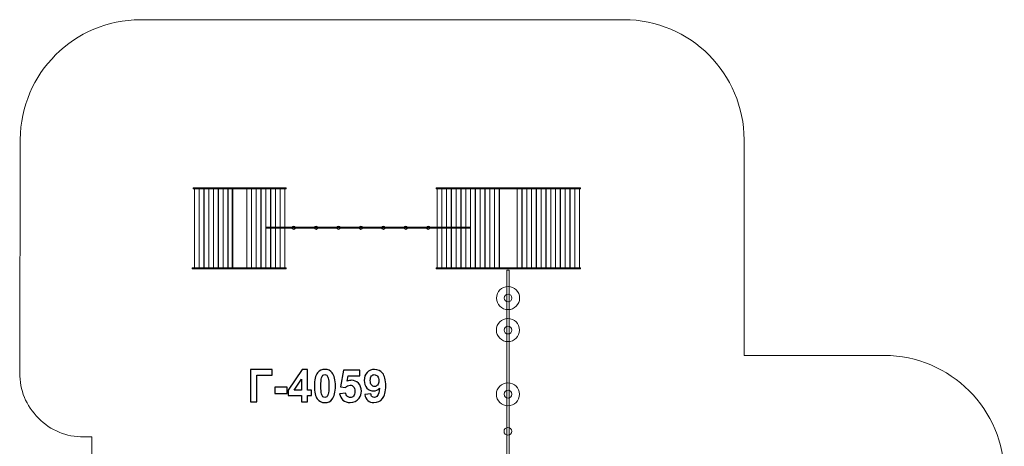
# Model space of a CAD drawing. Units: centimetres. Extents: x -8.3 to 4, y -2.9 to 11.2.
# Drawn here: x -8.3 to 4, y 5.8 to 11.2 of the extents above; entities that cross this region are included whole.
import ezdxf

# ---------------------------------------------------------------- set-up
doc = ezdxf.new("R2010")
doc.units = ezdxf.units.CM
doc.header["$MEASUREMENT"] = 0
doc.layers.add('layer 1', color=7, linetype='Continuous')

msp = doc.modelspace()

# ---------------------------------------------------------------- linework, layer by layer
at = {"layer": 'layer 1', "color": 254, "lineweight": 9}
for centre in [(-4.85326, 8.56778), (-4.57302, 8.56778), (-4.29278, 8.56778), (-4.01254, 8.56778), (-3.7323, 8.56778), (-3.45206, 8.56778), (-3.17182, 8.56778)]:
    msp.add_ellipse(centre, major_axis=(0, 0.02117), ratio=1, dxfattribs=at)
at = {"layer": 'layer 1', "color": 1, "lineweight": 9}
msp.add_open_spline([(-7.37603, 5.95439), (-7.37603, 5.95439), (-7.47703, 5.95439), (-7.47703, 5.95439), (-7.47703, 5.95439), (-7.6977, 5.95439), (-7.88759, 6.03319), (-8.04343, 6.18942), (-8.04343, 6.18942), (-8.19927, 6.34566), (-8.27758, 6.53575), (-8.27702, 6.75642), (-8.27702, 6.75642), (-8.27702, 6.75642), (-8.26963, 9.67091), (-8.26963, 9.67091), (-8.26963, 9.67091), (-8.26754, 10.49573), (-7.5945, 11.16707), (-6.76968, 11.1671), (-6.76968, 11.1671), (-4.75544, 11.16715), (-2.73935, 11.16731), (-0.72411, 11.16736), (-0.72411, 11.16736), (0.10207, 11.16738), (0.77593, 10.49354), (0.77593, 9.66736), (0.77593, 9.66736), (0.77593, 9.66736), (0.77593, 6.97223), (0.77593, 6.97223), (0.77593, 6.97223), (0.77593, 6.97223), (2.52857, 6.97223), (2.52857, 6.97223), (2.52857, 6.97223), (3.35474, 6.97223), (4.02857, 6.2984), (4.02857, 5.47223), (4.02857, 5.47223), (4.02857, 5.47223), (4.02857, 3.06389), (4.02857, 3.06389), (4.02857, 3.06389), (4.02857, 2.23772), (3.35474, 1.56389), (2.52857, 1.56389), (2.52857, 1.56389), (2.52857, 1.56389), (1.61788, 1.56389), (1.61788, 1.56389), (1.61788, 1.56389), (1.61788, 1.56389), (1.61904, 1.32854), (1.61904, 1.32854), (1.61904, 1.32854), (1.62125, 0.87909), (1.42127, 0.4758), (1.10808, 0.20089), (1.10808, 0.20089), (1.10808, 0.20089), (1.10808, -1.92146), (1.10808, -1.92146), (1.10808, -1.92146), (1.10808, -2.47146), (0.65807, -2.92146), (0.10808, -2.92146), (0.10808, -2.92146), (0.10808, -2.92146), (-0.71238, -2.92146), (-0.71238, -2.92146), (-0.71238, -2.92146), (-1.26237, -2.92146), (-1.71238, -2.47147), (-1.71238, -1.92146), (-1.71238, -1.92146), (-1.71238, -1.92146), (-1.71238, 0.18536), (-1.71238, 0.18536), (-1.71238, 0.18536), (-2.03598, 0.4605), (-2.24134, 0.87051), (-2.24134, 1.32854), (-2.24134, 1.32854), (-2.24134, 1.32854), (-2.24134, 1.33757), (-2.24134, 1.33757), (-2.24134, 1.33757), (-2.24134, 1.33757), (-5.87603, 1.33757), (-5.87603, 1.33757), (-5.87603, 1.33757), (-6.7022, 1.33757), (-7.37603, 2.0114), (-7.37603, 2.83757), (-7.37603, 2.83757), (-7.37603, 2.83757), (-7.37603, 5.95439), (-7.37603, 5.95439)], degree=3, knots=[0, 0, 0, 0, 0.03846154, 0.03846154, 0.03846154, 0.03846154, 0.07692308, 0.07692308, 0.07692308, 0.07692308, 0.11538462, 0.11538462, 0.11538462, 0.11538462, 0.15384615, 0.15384615, 0.15384615, 0.15384615, 0.19230769, 0.19230769, 0.19230769, 0.19230769, 0.23076923, 0.23076923, 0.23076923, 0.23076923, 0.26923077, 0.26923077, 0.26923077, 0.26923077, 0.30769231, 0.30769231, 0.30769231, 0.30769231, 0.34615385, 0.34615385, 0.34615385, 0.34615385, 0.38461538, 0.38461538, 0.38461538, 0.38461538, 0.42307692, 0.42307692, 0.42307692, 0.42307692, 0.46153846, 0.46153846, 0.46153846, 0.46153846, 0.5, 0.5, 0.5, 0.5, 0.53846154, 0.53846154, 0.53846154, 0.53846154, 0.57692308, 0.57692308, 0.57692308, 0.57692308, 0.61538462, 0.61538462, 0.61538462, 0.61538462, 0.65384615, 0.65384615, 0.65384615, 0.65384615, 0.69230769, 0.69230769, 0.69230769, 0.69230769, 0.73076923, 0.73076923, 0.73076923, 0.73076923, 0.76923077, 0.76923077, 0.76923077, 0.76923077, 0.80769231, 0.80769231, 0.80769231, 0.80769231, 0.84615385, 0.84615385, 0.84615385, 0.84615385, 0.88461538, 0.88461538, 0.88461538, 0.88461538, 0.92307692, 0.92307692, 0.92307692, 0.92307692, 1, 1, 1, 1], dxfattribs=at)
at = {"layer": 'layer 1', "color": 254, "lineweight": 9}
for points in [[(-6.11003, 9.06718), (-6.11003, 9.06718), (-4.94586, 9.06718), (-4.94586, 9.06718), (-4.94586, 9.06718), (-4.94586, 9.06718), (-4.94586, 9.05396), (-4.94586, 9.05396), (-4.94586, 9.05396), (-4.94586, 9.05396), (-6.11003, 9.05396), (-6.11003, 9.05396), (-6.11003, 9.05396), (-6.11003, 9.05396), (-6.11003, 9.06718), (-6.11003, 9.06718)], [(-6.09339, 9.05756), (-6.09339, 9.05756), (-6.03518, 9.05756), (-6.03518, 9.05756), (-6.03518, 9.05756), (-6.03518, 9.05756), (-6.03518, 8.06802), (-6.03518, 8.06802), (-6.03518, 8.06802), (-6.03518, 8.06802), (-6.09339, 8.06802), (-6.09339, 8.06802), (-6.09339, 8.06802), (-6.09339, 8.06802), (-6.09339, 9.05756), (-6.09339, 9.05756)], [(-6.03339, 9.05756), (-6.03339, 9.05756), (-5.97518, 9.05756), (-5.97518, 9.05756), (-5.97518, 9.05756), (-5.97518, 9.05756), (-5.97518, 8.06802), (-5.97518, 8.06802), (-5.97518, 8.06802), (-5.97518, 8.06802), (-6.03339, 8.06802), (-6.03339, 8.06802), (-6.03339, 8.06802), (-6.03339, 8.06802), (-6.03339, 9.05756), (-6.03339, 9.05756)], [(-5.97339, 9.05756), (-5.97339, 9.05756), (-5.91518, 9.05756), (-5.91518, 9.05756), (-5.91518, 9.05756), (-5.91518, 9.05756), (-5.91518, 8.06802), (-5.91518, 8.06802), (-5.91518, 8.06802), (-5.91518, 8.06802), (-5.97339, 8.06802), (-5.97339, 8.06802), (-5.97339, 8.06802), (-5.97339, 8.06802), (-5.97339, 9.05756), (-5.97339, 9.05756)], [(-5.91339, 9.05756), (-5.91339, 9.05756), (-5.85518, 9.05756), (-5.85518, 9.05756), (-5.85518, 9.05756), (-5.85518, 9.05756), (-5.85518, 8.06802), (-5.85518, 8.06802), (-5.85518, 8.06802), (-5.85518, 8.06802), (-5.91339, 8.06802), (-5.91339, 8.06802), (-5.91339, 8.06802), (-5.91339, 8.06802), (-5.91339, 9.05756), (-5.91339, 9.05756)], [(-5.85339, 9.05756), (-5.85339, 9.05756), (-5.79518, 9.05756), (-5.79518, 9.05756), (-5.79518, 9.05756), (-5.79518, 9.05756), (-5.79518, 8.06802), (-5.79518, 8.06802), (-5.79518, 8.06802), (-5.79518, 8.06802), (-5.85339, 8.06802), (-5.85339, 8.06802), (-5.85339, 8.06802), (-5.85339, 8.06802), (-5.85339, 9.05756), (-5.85339, 9.05756)], [(-5.79339, 9.05756), (-5.79339, 9.05756), (-5.73518, 9.05756), (-5.73518, 9.05756), (-5.73518, 9.05756), (-5.73518, 9.05756), (-5.73518, 8.06802), (-5.73518, 8.06802), (-5.73518, 8.06802), (-5.73518, 8.06802), (-5.79339, 8.06802), (-5.79339, 8.06802), (-5.79339, 8.06802), (-5.79339, 8.06802), (-5.79339, 9.05756), (-5.79339, 9.05756)], [(-5.73339, 9.05756), (-5.73339, 9.05756), (-5.67518, 9.05756), (-5.67518, 9.05756), (-5.67518, 9.05756), (-5.67518, 9.05756), (-5.67518, 8.06802), (-5.67518, 8.06802), (-5.67518, 8.06802), (-5.67518, 8.06802), (-5.73339, 8.06802), (-5.73339, 8.06802), (-5.73339, 8.06802), (-5.73339, 8.06802), (-5.73339, 9.05756), (-5.73339, 9.05756)], [(-5.67339, 9.05756), (-5.67339, 9.05756), (-5.61518, 9.05756), (-5.61518, 9.05756), (-5.61518, 9.05756), (-5.61518, 9.05756), (-5.61518, 8.06802), (-5.61518, 8.06802), (-5.61518, 8.06802), (-5.61518, 8.06802), (-5.67339, 8.06802), (-5.67339, 8.06802), (-5.67339, 8.06802), (-5.67339, 8.06802), (-5.67339, 9.05756), (-5.67339, 9.05756)], [(-5.62079, 9.05725), (-5.62079, 9.05725), (-5.44056, 9.05725), (-5.44056, 9.05725), (-5.44056, 9.05725), (-5.44056, 9.05725), (-5.44056, 8.06771), (-5.44056, 8.06771), (-5.44056, 8.06771), (-5.44056, 8.06771), (-5.62079, 8.06771), (-5.62079, 8.06771), (-5.62079, 8.06771), (-5.62079, 8.06771), (-5.62079, 9.05725), (-5.62079, 9.05725)], [(-5.44056, 9.05492), (-5.44056, 9.05492), (-5.38235, 9.05492), (-5.38235, 9.05492), (-5.38235, 9.05492), (-5.38235, 9.05492), (-5.38235, 8.06538), (-5.38235, 8.06538), (-5.38235, 8.06538), (-5.38235, 8.06538), (-5.44056, 8.06538), (-5.44056, 8.06538), (-5.44056, 8.06538), (-5.44056, 8.06538), (-5.44056, 9.05492), (-5.44056, 9.05492)], [(-5.38056, 9.05492), (-5.38056, 9.05492), (-5.32235, 9.05492), (-5.32235, 9.05492), (-5.32235, 9.05492), (-5.32235, 9.05492), (-5.32235, 8.06538), (-5.32235, 8.06538), (-5.32235, 8.06538), (-5.32235, 8.06538), (-5.38056, 8.06538), (-5.38056, 8.06538), (-5.38056, 8.06538), (-5.38056, 8.06538), (-5.38056, 9.05492), (-5.38056, 9.05492)], [(-5.32056, 9.05492), (-5.32056, 9.05492), (-5.26235, 9.05492), (-5.26235, 9.05492), (-5.26235, 9.05492), (-5.26235, 9.05492), (-5.26235, 8.06538), (-5.26235, 8.06538), (-5.26235, 8.06538), (-5.26235, 8.06538), (-5.32056, 8.06538), (-5.32056, 8.06538), (-5.32056, 8.06538), (-5.32056, 8.06538), (-5.32056, 9.05492), (-5.32056, 9.05492)], [(-5.26056, 9.05492), (-5.26056, 9.05492), (-5.20235, 9.05492), (-5.20235, 9.05492), (-5.20235, 9.05492), (-5.20235, 9.05492), (-5.20235, 8.06538), (-5.20235, 8.06538), (-5.20235, 8.06538), (-5.20235, 8.06538), (-5.26056, 8.06538), (-5.26056, 8.06538), (-5.26056, 8.06538), (-5.26056, 8.06538), (-5.26056, 9.05492), (-5.26056, 9.05492)], [(-5.20056, 9.05492), (-5.20056, 9.05492), (-5.14235, 9.05492), (-5.14235, 9.05492), (-5.14235, 9.05492), (-5.14235, 9.05492), (-5.14235, 8.06538), (-5.14235, 8.06538), (-5.14235, 8.06538), (-5.14235, 8.06538), (-5.20056, 8.06538), (-5.20056, 8.06538), (-5.20056, 8.06538), (-5.20056, 8.06538), (-5.20056, 9.05492), (-5.20056, 9.05492)], [(-5.14056, 9.05492), (-5.14056, 9.05492), (-5.08235, 9.05492), (-5.08235, 9.05492), (-5.08235, 9.05492), (-5.08235, 9.05492), (-5.08235, 8.06538), (-5.08235, 8.06538), (-5.08235, 8.06538), (-5.08235, 8.06538), (-5.14056, 8.06538), (-5.14056, 8.06538), (-5.14056, 8.06538), (-5.14056, 8.06538), (-5.14056, 9.05492), (-5.14056, 9.05492)], [(-5.08056, 9.05492), (-5.08056, 9.05492), (-5.02235, 9.05492), (-5.02235, 9.05492), (-5.02235, 9.05492), (-5.02235, 9.05492), (-5.02235, 8.06538), (-5.02235, 8.06538), (-5.02235, 8.06538), (-5.02235, 8.06538), (-5.08056, 8.06538), (-5.08056, 8.06538), (-5.08056, 8.06538), (-5.08056, 8.06538), (-5.08056, 9.05492), (-5.08056, 9.05492)], [(-5.02056, 9.05492), (-5.02056, 9.05492), (-4.96235, 9.05492), (-4.96235, 9.05492), (-4.96235, 9.05492), (-4.96235, 9.05492), (-4.96235, 8.06538), (-4.96235, 8.06538), (-4.96235, 8.06538), (-4.96235, 8.06538), (-5.02056, 8.06538), (-5.02056, 8.06538), (-5.02056, 8.06538), (-5.02056, 8.06538), (-5.02056, 9.05492), (-5.02056, 9.05492)], [(-3.07364, 9.06748), (-3.07364, 9.06748), (-1.26949, 9.06748), (-1.26949, 9.06748), (-1.26949, 9.06748), (-1.26949, 9.06748), (-1.26949, 9.05426), (-1.26949, 9.05426), (-1.26949, 9.05426), (-1.26949, 9.05426), (-3.07364, 9.05426), (-3.07364, 9.05426), (-3.07364, 9.05426), (-3.07364, 9.05426), (-3.07364, 9.06748), (-3.07364, 9.06748)], [(-3.06162, 9.05492), (-3.06162, 9.05492), (-3.00341, 9.05492), (-3.00341, 9.05492), (-3.00341, 9.05492), (-3.00341, 9.05492), (-3.00341, 8.06538), (-3.00341, 8.06538), (-3.00341, 8.06538), (-3.00341, 8.06538), (-3.06162, 8.06538), (-3.06162, 8.06538), (-3.06162, 8.06538), (-3.06162, 8.06538), (-3.06162, 9.05492), (-3.06162, 9.05492)], [(-3.00162, 9.05492), (-3.00162, 9.05492), (-2.94341, 9.05492), (-2.94341, 9.05492), (-2.94341, 9.05492), (-2.94341, 9.05492), (-2.94341, 8.06538), (-2.94341, 8.06538), (-2.94341, 8.06538), (-2.94341, 8.06538), (-3.00162, 8.06538), (-3.00162, 8.06538), (-3.00162, 8.06538), (-3.00162, 8.06538), (-3.00162, 9.05492), (-3.00162, 9.05492)], [(-2.94162, 9.05492), (-2.94162, 9.05492), (-2.88341, 9.05492), (-2.88341, 9.05492), (-2.88341, 9.05492), (-2.88341, 9.05492), (-2.88341, 8.06538), (-2.88341, 8.06538), (-2.88341, 8.06538), (-2.88341, 8.06538), (-2.94162, 8.06538), (-2.94162, 8.06538), (-2.94162, 8.06538), (-2.94162, 8.06538), (-2.94162, 9.05492), (-2.94162, 9.05492)], [(-2.88162, 9.05492), (-2.88162, 9.05492), (-2.82341, 9.05492), (-2.82341, 9.05492), (-2.82341, 9.05492), (-2.82341, 9.05492), (-2.82341, 8.06538), (-2.82341, 8.06538), (-2.82341, 8.06538), (-2.82341, 8.06538), (-2.88162, 8.06538), (-2.88162, 8.06538), (-2.88162, 8.06538), (-2.88162, 8.06538), (-2.88162, 9.05492), (-2.88162, 9.05492)], [(-2.82162, 9.05492), (-2.82162, 9.05492), (-2.76341, 9.05492), (-2.76341, 9.05492), (-2.76341, 9.05492), (-2.76341, 9.05492), (-2.76341, 8.06538), (-2.76341, 8.06538), (-2.76341, 8.06538), (-2.76341, 8.06538), (-2.82162, 8.06538), (-2.82162, 8.06538), (-2.82162, 8.06538), (-2.82162, 8.06538), (-2.82162, 9.05492), (-2.82162, 9.05492)], [(-2.76162, 9.05492), (-2.76162, 9.05492), (-2.70341, 9.05492), (-2.70341, 9.05492), (-2.70341, 9.05492), (-2.70341, 9.05492), (-2.70341, 8.06538), (-2.70341, 8.06538), (-2.70341, 8.06538), (-2.70341, 8.06538), (-2.76162, 8.06538), (-2.76162, 8.06538), (-2.76162, 8.06538), (-2.76162, 8.06538), (-2.76162, 9.05492), (-2.76162, 9.05492)], [(-2.70162, 9.05492), (-2.70162, 9.05492), (-2.64341, 9.05492), (-2.64341, 9.05492), (-2.64341, 9.05492), (-2.64341, 9.05492), (-2.64341, 8.06538), (-2.64341, 8.06538), (-2.64341, 8.06538), (-2.64341, 8.06538), (-2.70162, 8.06538), (-2.70162, 8.06538), (-2.70162, 8.06538), (-2.70162, 8.06538), (-2.70162, 9.05492), (-2.70162, 9.05492)], [(-2.64162, 9.05492), (-2.64162, 9.05492), (-2.58341, 9.05492), (-2.58341, 9.05492), (-2.58341, 9.05492), (-2.58341, 9.05492), (-2.58341, 8.06538), (-2.58341, 8.06538), (-2.58341, 8.06538), (-2.58341, 8.06538), (-2.64162, 8.06538), (-2.64162, 8.06538), (-2.64162, 8.06538), (-2.64162, 8.06538), (-2.64162, 9.05492), (-2.64162, 9.05492)], [(-2.58162, 9.05492), (-2.58162, 9.05492), (-2.52341, 9.05492), (-2.52341, 9.05492), (-2.52341, 9.05492), (-2.52341, 9.05492), (-2.52341, 8.06538), (-2.52341, 8.06538), (-2.52341, 8.06538), (-2.52341, 8.06538), (-2.58162, 8.06538), (-2.58162, 8.06538), (-2.58162, 8.06538), (-2.58162, 8.06538), (-2.58162, 9.05492), (-2.58162, 9.05492)], [(-2.52162, 9.05492), (-2.52162, 9.05492), (-2.46341, 9.05492), (-2.46341, 9.05492), (-2.46341, 9.05492), (-2.46341, 9.05492), (-2.46341, 8.06538), (-2.46341, 8.06538), (-2.46341, 8.06538), (-2.46341, 8.06538), (-2.52162, 8.06538), (-2.52162, 8.06538), (-2.52162, 8.06538), (-2.52162, 8.06538), (-2.52162, 9.05492), (-2.52162, 9.05492)], [(-2.46162, 9.05492), (-2.46162, 9.05492), (-2.40341, 9.05492), (-2.40341, 9.05492), (-2.40341, 9.05492), (-2.40341, 9.05492), (-2.40341, 8.06538), (-2.40341, 8.06538), (-2.40341, 8.06538), (-2.40341, 8.06538), (-2.46162, 8.06538), (-2.46162, 8.06538), (-2.46162, 8.06538), (-2.46162, 8.06538), (-2.46162, 9.05492), (-2.46162, 9.05492)], [(-2.40162, 9.05492), (-2.40162, 9.05492), (-2.34341, 9.05492), (-2.34341, 9.05492), (-2.34341, 9.05492), (-2.34341, 9.05492), (-2.34341, 8.06538), (-2.34341, 8.06538), (-2.34341, 8.06538), (-2.34341, 8.06538), (-2.40162, 8.06538), (-2.40162, 8.06538), (-2.40162, 8.06538), (-2.40162, 8.06538), (-2.40162, 9.05492), (-2.40162, 9.05492)], [(-2.34162, 9.05492), (-2.34162, 9.05492), (-2.28341, 9.05492), (-2.28341, 9.05492), (-2.28341, 9.05492), (-2.28341, 9.05492), (-2.28341, 8.06538), (-2.28341, 8.06538), (-2.28341, 8.06538), (-2.28341, 8.06538), (-2.34162, 8.06538), (-2.34162, 8.06538), (-2.34162, 8.06538), (-2.34162, 8.06538), (-2.34162, 9.05492), (-2.34162, 9.05492)], [(-2.28156, 9.05755), (-2.28156, 9.05755), (-2.05885, 9.05755), (-2.05885, 9.05755), (-2.05885, 9.05755), (-2.05885, 9.05755), (-2.05885, 8.06801), (-2.05885, 8.06801), (-2.05885, 8.06801), (-2.05885, 8.06801), (-2.28156, 8.06801), (-2.28156, 8.06801), (-2.28156, 8.06801), (-2.28156, 8.06801), (-2.28156, 9.05755), (-2.28156, 9.05755)], [(-2.05884, 9.05226), (-2.05884, 9.05226), (-2.00063, 9.05226), (-2.00063, 9.05226), (-2.00063, 9.05226), (-2.00063, 9.05226), (-2.00063, 8.06272), (-2.00063, 8.06272), (-2.00063, 8.06272), (-2.00063, 8.06272), (-2.05884, 8.06272), (-2.05884, 8.06272), (-2.05884, 8.06272), (-2.05884, 8.06272), (-2.05884, 9.05226), (-2.05884, 9.05226)], [(-1.99884, 9.05226), (-1.99884, 9.05226), (-1.94063, 9.05226), (-1.94063, 9.05226), (-1.94063, 9.05226), (-1.94063, 9.05226), (-1.94063, 8.06272), (-1.94063, 8.06272), (-1.94063, 8.06272), (-1.94063, 8.06272), (-1.99884, 8.06272), (-1.99884, 8.06272), (-1.99884, 8.06272), (-1.99884, 8.06272), (-1.99884, 9.05226), (-1.99884, 9.05226)], [(-1.93884, 9.05226), (-1.93884, 9.05226), (-1.88063, 9.05226), (-1.88063, 9.05226), (-1.88063, 9.05226), (-1.88063, 9.05226), (-1.88063, 8.06272), (-1.88063, 8.06272), (-1.88063, 8.06272), (-1.88063, 8.06272), (-1.93884, 8.06272), (-1.93884, 8.06272), (-1.93884, 8.06272), (-1.93884, 8.06272), (-1.93884, 9.05226), (-1.93884, 9.05226)], [(-1.87884, 9.05226), (-1.87884, 9.05226), (-1.82063, 9.05226), (-1.82063, 9.05226), (-1.82063, 9.05226), (-1.82063, 9.05226), (-1.82063, 8.06272), (-1.82063, 8.06272), (-1.82063, 8.06272), (-1.82063, 8.06272), (-1.87884, 8.06272), (-1.87884, 8.06272), (-1.87884, 8.06272), (-1.87884, 8.06272), (-1.87884, 9.05226), (-1.87884, 9.05226)], [(-1.81884, 9.05226), (-1.81884, 9.05226), (-1.76063, 9.05226), (-1.76063, 9.05226), (-1.76063, 9.05226), (-1.76063, 9.05226), (-1.76063, 8.06272), (-1.76063, 8.06272), (-1.76063, 8.06272), (-1.76063, 8.06272), (-1.81884, 8.06272), (-1.81884, 8.06272), (-1.81884, 8.06272), (-1.81884, 8.06272), (-1.81884, 9.05226), (-1.81884, 9.05226)], [(-1.75884, 9.05226), (-1.75884, 9.05226), (-1.70063, 9.05226), (-1.70063, 9.05226), (-1.70063, 9.05226), (-1.70063, 9.05226), (-1.70063, 8.06272), (-1.70063, 8.06272), (-1.70063, 8.06272), (-1.70063, 8.06272), (-1.75884, 8.06272), (-1.75884, 8.06272), (-1.75884, 8.06272), (-1.75884, 8.06272), (-1.75884, 9.05226), (-1.75884, 9.05226)], [(-1.69884, 9.05226), (-1.69884, 9.05226), (-1.64063, 9.05226), (-1.64063, 9.05226), (-1.64063, 9.05226), (-1.64063, 9.05226), (-1.64063, 8.06272), (-1.64063, 8.06272), (-1.64063, 8.06272), (-1.64063, 8.06272), (-1.69884, 8.06272), (-1.69884, 8.06272), (-1.69884, 8.06272), (-1.69884, 8.06272), (-1.69884, 9.05226), (-1.69884, 9.05226)], [(-1.63884, 9.05226), (-1.63884, 9.05226), (-1.58063, 9.05226), (-1.58063, 9.05226), (-1.58063, 9.05226), (-1.58063, 9.05226), (-1.58063, 8.06272), (-1.58063, 8.06272), (-1.58063, 8.06272), (-1.58063, 8.06272), (-1.63884, 8.06272), (-1.63884, 8.06272), (-1.63884, 8.06272), (-1.63884, 8.06272), (-1.63884, 9.05226), (-1.63884, 9.05226)], [(-1.57884, 9.05226), (-1.57884, 9.05226), (-1.52063, 9.05226), (-1.52063, 9.05226), (-1.52063, 9.05226), (-1.52063, 9.05226), (-1.52063, 8.06272), (-1.52063, 8.06272), (-1.52063, 8.06272), (-1.52063, 8.06272), (-1.57884, 8.06272), (-1.57884, 8.06272), (-1.57884, 8.06272), (-1.57884, 8.06272), (-1.57884, 9.05226), (-1.57884, 9.05226)], [(-1.51884, 9.05226), (-1.51884, 9.05226), (-1.46063, 9.05226), (-1.46063, 9.05226), (-1.46063, 9.05226), (-1.46063, 9.05226), (-1.46063, 8.06272), (-1.46063, 8.06272), (-1.46063, 8.06272), (-1.46063, 8.06272), (-1.51884, 8.06272), (-1.51884, 8.06272), (-1.51884, 8.06272), (-1.51884, 8.06272), (-1.51884, 9.05226), (-1.51884, 9.05226)], [(-1.45884, 9.05226), (-1.45884, 9.05226), (-1.40063, 9.05226), (-1.40063, 9.05226), (-1.40063, 9.05226), (-1.40063, 9.05226), (-1.40063, 8.06272), (-1.40063, 8.06272), (-1.40063, 8.06272), (-1.40063, 8.06272), (-1.45884, 8.06272), (-1.45884, 8.06272), (-1.45884, 8.06272), (-1.45884, 8.06272), (-1.45884, 9.05226), (-1.45884, 9.05226)], [(-1.39884, 9.05226), (-1.39884, 9.05226), (-1.34063, 9.05226), (-1.34063, 9.05226), (-1.34063, 9.05226), (-1.34063, 9.05226), (-1.34063, 8.06272), (-1.34063, 8.06272), (-1.34063, 8.06272), (-1.34063, 8.06272), (-1.39884, 8.06272), (-1.39884, 8.06272), (-1.39884, 8.06272), (-1.39884, 8.06272), (-1.39884, 9.05226), (-1.39884, 9.05226)], [(-1.33884, 9.05226), (-1.33884, 9.05226), (-1.28063, 9.05226), (-1.28063, 9.05226), (-1.28063, 9.05226), (-1.28063, 9.05226), (-1.28063, 8.06272), (-1.28063, 8.06272), (-1.28063, 8.06272), (-1.28063, 8.06272), (-1.33884, 8.06272), (-1.33884, 8.06272), (-1.33884, 8.06272), (-1.33884, 8.06272), (-1.33884, 9.05226), (-1.33884, 9.05226)], [(-5.20235, 8.57571), (-5.20235, 8.57571), (-2.64162, 8.57571), (-2.64162, 8.57571), (-2.64162, 8.57571), (-2.64162, 8.57571), (-2.64162, 8.56249), (-2.64162, 8.56249), (-2.64162, 8.56249), (-2.64162, 8.56249), (-5.20235, 8.56249), (-5.20235, 8.56249), (-5.20235, 8.56249), (-5.20235, 8.56249), (-5.20235, 8.57571), (-5.20235, 8.57571)], [(-6.12326, 8.06771), (-6.12326, 8.06771), (-4.94586, 8.06771), (-4.94586, 8.06771), (-4.94586, 8.06771), (-4.94586, 8.06771), (-4.94586, 8.05449), (-4.94586, 8.05449), (-4.94586, 8.05449), (-4.94586, 8.05449), (-6.12326, 8.05449), (-6.12326, 8.05449), (-6.12326, 8.05449), (-6.12326, 8.05449), (-6.12326, 8.06771), (-6.12326, 8.06771)], [(-3.07242, 8.06801), (-3.07242, 8.06801), (-1.26827, 8.06801), (-1.26827, 8.06801), (-1.26827, 8.06801), (-1.26827, 8.06801), (-1.26827, 8.05479), (-1.26827, 8.05479), (-1.26827, 8.05479), (-1.26827, 8.05479), (-3.07242, 8.05479), (-3.07242, 8.05479), (-3.07242, 8.05479), (-3.07242, 8.05479), (-3.07242, 8.06801), (-3.07242, 8.06801)], [(-2.15797, 8.04024), (-2.15797, 8.04024), (-2.15797, 5.02854), (-2.15797, 5.02854), (-2.15797, 5.02854), (-2.15797, 5.02854), (-2.18972, 5.02854), (-2.18972, 5.02854), (-2.18972, 5.02854), (-2.18972, 5.02854), (-2.18972, 8.04024), (-2.18972, 8.04024), (-2.18972, 8.04024), (-2.18972, 8.04024), (-2.15797, 8.04024), (-2.15797, 8.04024)], [(-2.02916, 7.68952), (-2.02916, 7.60988), (-2.09372, 7.54532), (-2.17336, 7.54532), (-2.17336, 7.54532), (-2.253, 7.54532), (-2.31756, 7.60988), (-2.31756, 7.68952), (-2.31756, 7.68952), (-2.31756, 7.76917), (-2.253, 7.83372), (-2.17336, 7.83372), (-2.17336, 7.83372), (-2.09372, 7.83372), (-2.02916, 7.76917), (-2.02916, 7.68952)], [(-2.12492, 7.68952), (-2.12492, 7.66277), (-2.1466, 7.64108), (-2.17336, 7.64108), (-2.17336, 7.64108), (-2.20011, 7.64108), (-2.2218, 7.66277), (-2.2218, 7.68952), (-2.2218, 7.68952), (-2.2218, 7.71628), (-2.20011, 7.73796), (-2.17336, 7.73796), (-2.17336, 7.73796), (-2.1466, 7.73796), (-2.12492, 7.71628), (-2.12492, 7.68952)], [(-2.03097, 7.28947), (-2.03097, 7.20983), (-2.09553, 7.14527), (-2.17517, 7.14527), (-2.17517, 7.14527), (-2.25481, 7.14527), (-2.31937, 7.20983), (-2.31937, 7.28947), (-2.31937, 7.28947), (-2.31937, 7.36912), (-2.25481, 7.43367), (-2.17517, 7.43367), (-2.17517, 7.43367), (-2.09553, 7.43367), (-2.03097, 7.36912), (-2.03097, 7.28947)], [(-2.12673, 7.28947), (-2.12673, 7.26272), (-2.14841, 7.24103), (-2.17517, 7.24103), (-2.17517, 7.24103), (-2.20192, 7.24103), (-2.22361, 7.26272), (-2.22361, 7.28947), (-2.22361, 7.28947), (-2.22361, 7.31623), (-2.20192, 7.33791), (-2.17517, 7.33791), (-2.17517, 7.33791), (-2.14841, 7.33791), (-2.12673, 7.31623), (-2.12673, 7.28947)], [(-2.03099, 6.48712), (-2.03099, 6.40748), (-2.09555, 6.34292), (-2.17519, 6.34292), (-2.17519, 6.34292), (-2.25483, 6.34292), (-2.31939, 6.40748), (-2.31939, 6.48712), (-2.31939, 6.48712), (-2.31939, 6.56677), (-2.25483, 6.63132), (-2.17519, 6.63132), (-2.17519, 6.63132), (-2.09555, 6.63132), (-2.03099, 6.56677), (-2.03099, 6.48712)], [(-2.12542, 6.48911), (-2.12542, 6.46236), (-2.1471, 6.44067), (-2.17386, 6.44067), (-2.17386, 6.44067), (-2.20061, 6.44067), (-2.2223, 6.46236), (-2.2223, 6.48911), (-2.2223, 6.48911), (-2.2223, 6.51587), (-2.20061, 6.53755), (-2.17386, 6.53755), (-2.17386, 6.53755), (-2.1471, 6.53755), (-2.12542, 6.51587), (-2.12542, 6.48911)], [(-2.12751, 6.02543), (-2.12751, 5.99868), (-2.14919, 5.97699), (-2.17595, 5.97699), (-2.17595, 5.97699), (-2.2027, 5.97699), (-2.22439, 5.99868), (-2.22439, 6.02543), (-2.22439, 6.02543), (-2.22439, 6.05219), (-2.2027, 6.07387), (-2.17595, 6.07387), (-2.17595, 6.07387), (-2.14919, 6.07387), (-2.12751, 6.05219), (-2.12751, 6.02543)]]:
    msp.add_open_spline(points, degree=3, knots=[0, 0, 0, 0, 0.2, 0.2, 0.2, 0.2, 0.4, 0.4, 0.4, 0.4, 0.6, 0.6, 0.6, 0.6, 1, 1, 1, 1], dxfattribs=at)
at = {"layer": 'layer 1'}
for points, knots in [([(-5.39468, 6.7956), (-5.39468, 6.7956), (-5.12093, 6.7956), (-5.12093, 6.7956), (-5.12093, 6.7956), (-5.12093, 6.7956), (-5.12093, 6.7273), (-5.12093, 6.7273), (-5.12093, 6.7273), (-5.12093, 6.7273), (-5.31284, 6.7273), (-5.31284, 6.7273), (-5.31284, 6.7273), (-5.31284, 6.7273), (-5.31284, 6.39146), (-5.31284, 6.39146), (-5.31284, 6.39146), (-5.31284, 6.39146), (-5.39468, 6.39146), (-5.39468, 6.39146), (-5.39468, 6.39146), (-5.39468, 6.39146), (-5.39468, 6.7956), (-5.39468, 6.7956)], [0, 0, 0, 0, 0.14285714, 0.14285714, 0.14285714, 0.14285714, 0.28571429, 0.28571429, 0.28571429, 0.28571429, 0.42857143, 0.42857143, 0.42857143, 0.42857143, 0.57142857, 0.57142857, 0.57142857, 0.57142857, 0.71428571, 0.71428571, 0.71428571, 0.71428571, 1, 1, 1, 1]), ([(-4.7564, 6.39146), (-4.7564, 6.39146), (-4.7564, 6.47274), (-4.7564, 6.47274), (-4.7564, 6.47274), (-4.7564, 6.47274), (-4.92122, 6.47274), (-4.92122, 6.47274), (-4.92122, 6.47274), (-4.92122, 6.47274), (-4.92122, 6.54019), (-4.92122, 6.54019), (-4.92122, 6.54019), (-4.92122, 6.54019), (-4.74643, 6.79729), (-4.74643, 6.79729), (-4.74643, 6.79729), (-4.74643, 6.79729), (-4.68133, 6.79729), (-4.68133, 6.79729), (-4.68133, 6.79729), (-4.68133, 6.79729), (-4.68133, 6.54047), (-4.68133, 6.54047), (-4.68133, 6.54047), (-4.68133, 6.54047), (-4.63109, 6.54047), (-4.63109, 6.54047), (-4.63109, 6.54047), (-4.63109, 6.54047), (-4.63109, 6.47274), (-4.63109, 6.47274), (-4.63109, 6.47274), (-4.63109, 6.47274), (-4.68133, 6.47274), (-4.68133, 6.47274), (-4.68133, 6.47274), (-4.68133, 6.47274), (-4.68133, 6.39146), (-4.68133, 6.39146), (-4.68133, 6.39146), (-4.68133, 6.39146), (-4.7564, 6.39146), (-4.7564, 6.39146)], [0, 0, 0, 0, 0.08333333, 0.08333333, 0.08333333, 0.08333333, 0.16666667, 0.16666667, 0.16666667, 0.16666667, 0.25, 0.25, 0.25, 0.25, 0.33333333, 0.33333333, 0.33333333, 0.33333333, 0.41666667, 0.41666667, 0.41666667, 0.41666667, 0.5, 0.5, 0.5, 0.5, 0.58333333, 0.58333333, 0.58333333, 0.58333333, 0.66666667, 0.66666667, 0.66666667, 0.66666667, 0.75, 0.75, 0.75, 0.75, 0.83333333, 0.83333333, 0.83333333, 0.83333333, 1, 1, 1, 1]), ([(-4.46308, 6.79786), (-4.42395, 6.79786), (-4.39337, 6.78384), (-4.37127, 6.75581), (-4.37127, 6.75581), (-4.34502, 6.72269), (-4.33185, 6.66766), (-4.33185, 6.5909), (-4.33185, 6.5909), (-4.33185, 6.51423), (-4.34511, 6.4591), (-4.37155, 6.42561), (-4.37155, 6.42561), (-4.39347, 6.39795), (-4.42395, 6.38412), (-4.46308, 6.38412), (-4.46308, 6.38412), (-4.5024, 6.38412), (-4.53411, 6.39927), (-4.55819, 6.42956), (-4.55819, 6.42956), (-4.58227, 6.45985), (-4.59431, 6.51394), (-4.59431, 6.59165), (-4.59431, 6.59165), (-4.59431, 6.66794), (-4.58105, 6.72288), (-4.55461, 6.75637), (-4.55461, 6.75637), (-4.5327, 6.78403), (-4.50222, 6.79786), (-4.46308, 6.79786)], [0, 0, 0, 0, 0.11111111, 0.11111111, 0.11111111, 0.11111111, 0.22222222, 0.22222222, 0.22222222, 0.22222222, 0.33333333, 0.33333333, 0.33333333, 0.33333333, 0.44444444, 0.44444444, 0.44444444, 0.44444444, 0.55555556, 0.55555556, 0.55555556, 0.55555556, 0.66666667, 0.66666667, 0.66666667, 0.66666667, 0.77777778, 0.77777778, 0.77777778, 0.77777778, 1, 1, 1, 1]), ([(-4.27926, 6.49522), (-4.27926, 6.49522), (-4.20194, 6.50322), (-4.20194, 6.50322), (-4.20194, 6.50322), (-4.19968, 6.48572), (-4.19319, 6.4718), (-4.18237, 6.46154), (-4.18237, 6.46154), (-4.17146, 6.45129), (-4.15894, 6.44621), (-4.14474, 6.44621), (-4.14474, 6.44621), (-4.12856, 6.44621), (-4.11482, 6.4528), (-4.10363, 6.46606), (-4.10363, 6.46606), (-4.09243, 6.47932), (-4.08679, 6.49927), (-4.08679, 6.52589), (-4.08679, 6.52589), (-4.08679, 6.55091), (-4.09234, 6.56963), (-4.10354, 6.58215), (-4.10354, 6.58215), (-4.11464, 6.59466), (-4.12912, 6.60087), (-4.147, 6.60087), (-4.147, 6.60087), (-4.16929, 6.60087), (-4.18933, 6.59108), (-4.20702, 6.57152), (-4.20702, 6.57152), (-4.20702, 6.57152), (-4.26967, 6.58055), (-4.26967, 6.58055), (-4.26967, 6.58055), (-4.26967, 6.58055), (-4.23016, 6.79052), (-4.23016, 6.79052), (-4.23016, 6.79052), (-4.23016, 6.79052), (-4.02527, 6.79052), (-4.02527, 6.79052), (-4.02527, 6.79052), (-4.02527, 6.79052), (-4.02527, 6.71827), (-4.02527, 6.71827), (-4.02527, 6.71827), (-4.02527, 6.71827), (-4.17136, 6.71827), (-4.17136, 6.71827), (-4.17136, 6.71827), (-4.17136, 6.71827), (-4.18359, 6.6495), (-4.18359, 6.6495), (-4.18359, 6.6495), (-4.16638, 6.65806), (-4.14869, 6.66239), (-4.13063, 6.66239), (-4.13063, 6.66239), (-4.0962, 6.66239), (-4.06704, 6.64988), (-4.04314, 6.62476), (-4.04314, 6.62476), (-4.01915, 6.59974), (-4.0072, 6.56719), (-4.0072, 6.52711), (-4.0072, 6.52711), (-4.0072, 6.49372), (-4.01689, 6.46399), (-4.03618, 6.43774), (-4.03618, 6.43774), (-4.06252, 6.402), (-4.09902, 6.38412), (-4.14568, 6.38412), (-4.14568, 6.38412), (-4.18303, 6.38412), (-4.21351, 6.39419), (-4.23703, 6.41423), (-4.23703, 6.41423), (-4.26064, 6.43436), (-4.27466, 6.46126), (-4.27926, 6.49522)], [0, 0, 0, 0, 0.04545455, 0.04545455, 0.04545455, 0.04545455, 0.09090909, 0.09090909, 0.09090909, 0.09090909, 0.13636364, 0.13636364, 0.13636364, 0.13636364, 0.18181818, 0.18181818, 0.18181818, 0.18181818, 0.22727273, 0.22727273, 0.22727273, 0.22727273, 0.27272727, 0.27272727, 0.27272727, 0.27272727, 0.31818182, 0.31818182, 0.31818182, 0.31818182, 0.36363636, 0.36363636, 0.36363636, 0.36363636, 0.40909091, 0.40909091, 0.40909091, 0.40909091, 0.45454545, 0.45454545, 0.45454545, 0.45454545, 0.5, 0.5, 0.5, 0.5, 0.54545455, 0.54545455, 0.54545455, 0.54545455, 0.59090909, 0.59090909, 0.59090909, 0.59090909, 0.63636364, 0.63636364, 0.63636364, 0.63636364, 0.68181818, 0.68181818, 0.68181818, 0.68181818, 0.72727273, 0.72727273, 0.72727273, 0.72727273, 0.77272727, 0.77272727, 0.77272727, 0.77272727, 0.81818182, 0.81818182, 0.81818182, 0.81818182, 0.86363636, 0.86363636, 0.86363636, 0.86363636, 0.90909091, 0.90909091, 0.90909091, 0.90909091, 1, 1, 1, 1]), ([(-3.96365, 6.48535), (-3.96365, 6.48535), (-3.88858, 6.49362), (-3.88858, 6.49362), (-3.88858, 6.49362), (-3.88679, 6.47829), (-3.882, 6.46691), (-3.87438, 6.45957), (-3.87438, 6.45957), (-3.86676, 6.45214), (-3.8566, 6.44847), (-3.84408, 6.44847), (-3.84408, 6.44847), (-3.82819, 6.44847), (-3.81473, 6.4559), (-3.80363, 6.47067), (-3.80363, 6.47067), (-3.79253, 6.48544), (-3.78548, 6.51611), (-3.78237, 6.56249), (-3.78237, 6.56249), (-3.80185, 6.53991), (-3.82612, 6.52862), (-3.85537, 6.52862), (-3.85537, 6.52862), (-3.88708, 6.52862), (-3.91455, 6.54085), (-3.93759, 6.5654), (-3.93759, 6.5654), (-3.96064, 6.58995), (-3.97212, 6.62185), (-3.97212, 6.66117), (-3.97212, 6.66117), (-3.97212, 6.70218), (-3.95998, 6.7352), (-3.93562, 6.76023), (-3.93562, 6.76023), (-3.91125, 6.78535), (-3.88021, 6.79786), (-3.84258, 6.79786), (-3.84258, 6.79786), (-3.80166, 6.79786), (-3.76798, 6.78196), (-3.74173, 6.75026), (-3.74173, 6.75026), (-3.71549, 6.71846), (-3.70232, 6.66625), (-3.70232, 6.59344), (-3.70232, 6.59344), (-3.70232, 6.51949), (-3.71596, 6.46606), (-3.74324, 6.43332), (-3.74324, 6.43332), (-3.77052, 6.40049), (-3.80608, 6.38412), (-3.84992, 6.38412), (-3.84992, 6.38412), (-3.88143, 6.38412), (-3.90683, 6.39259), (-3.9263, 6.40952), (-3.9263, 6.40952), (-3.94568, 6.42636), (-3.9582, 6.45167), (-3.96365, 6.48535)], [0, 0, 0, 0, 0.05882353, 0.05882353, 0.05882353, 0.05882353, 0.11764706, 0.11764706, 0.11764706, 0.11764706, 0.17647059, 0.17647059, 0.17647059, 0.17647059, 0.23529412, 0.23529412, 0.23529412, 0.23529412, 0.29411765, 0.29411765, 0.29411765, 0.29411765, 0.35294118, 0.35294118, 0.35294118, 0.35294118, 0.41176471, 0.41176471, 0.41176471, 0.41176471, 0.47058824, 0.47058824, 0.47058824, 0.47058824, 0.52941176, 0.52941176, 0.52941176, 0.52941176, 0.58823529, 0.58823529, 0.58823529, 0.58823529, 0.64705882, 0.64705882, 0.64705882, 0.64705882, 0.70588235, 0.70588235, 0.70588235, 0.70588235, 0.76470588, 0.76470588, 0.76470588, 0.76470588, 0.82352941, 0.82352941, 0.82352941, 0.82352941, 0.88235294, 0.88235294, 0.88235294, 0.88235294, 1, 1, 1, 1]), ([(-4.7564, 6.54047), (-4.7564, 6.54047), (-4.7564, 6.67848), (-4.7564, 6.67848), (-4.7564, 6.67848), (-4.7564, 6.67848), (-4.84878, 6.54047), (-4.84878, 6.54047), (-4.84878, 6.54047), (-4.84878, 6.54047), (-4.7564, 6.54047), (-4.7564, 6.54047)], [0, 0, 0, 0, 0.25, 0.25, 0.25, 0.25, 0.5, 0.5, 0.5, 0.5, 1, 1, 1, 1]), ([(-4.46308, 6.73351), (-4.4723, 6.73351), (-4.48058, 6.7305), (-4.48773, 6.72448), (-4.48773, 6.72448), (-4.49497, 6.71855), (-4.50062, 6.70783), (-4.50457, 6.69231), (-4.50457, 6.69231), (-4.50984, 6.67227), (-4.51247, 6.6384), (-4.51247, 6.5909), (-4.51247, 6.5909), (-4.51247, 6.54329), (-4.51012, 6.51065), (-4.50541, 6.49287), (-4.50541, 6.49287), (-4.50071, 6.47509), (-4.49478, 6.46324), (-4.48763, 6.45731), (-4.48763, 6.45731), (-4.48048, 6.45138), (-4.4723, 6.44847), (-4.46308, 6.44847), (-4.46308, 6.44847), (-4.45386, 6.44847), (-4.44558, 6.45148), (-4.43834, 6.4575), (-4.43834, 6.4575), (-4.43119, 6.46343), (-4.42555, 6.47415), (-4.42159, 6.48967), (-4.42159, 6.48967), (-4.41633, 6.50952), (-4.41369, 6.54329), (-4.41369, 6.5909), (-4.41369, 6.5909), (-4.41369, 6.6384), (-4.41604, 6.67105), (-4.42075, 6.68883), (-4.42075, 6.68883), (-4.42545, 6.70661), (-4.43138, 6.71855), (-4.43853, 6.72448), (-4.43853, 6.72448), (-4.44568, 6.7305), (-4.45386, 6.73351), (-4.46308, 6.73351)], [0, 0, 0, 0, 0.07692308, 0.07692308, 0.07692308, 0.07692308, 0.15384615, 0.15384615, 0.15384615, 0.15384615, 0.23076923, 0.23076923, 0.23076923, 0.23076923, 0.30769231, 0.30769231, 0.30769231, 0.30769231, 0.38461538, 0.38461538, 0.38461538, 0.38461538, 0.46153846, 0.46153846, 0.46153846, 0.46153846, 0.53846154, 0.53846154, 0.53846154, 0.53846154, 0.61538462, 0.61538462, 0.61538462, 0.61538462, 0.69230769, 0.69230769, 0.69230769, 0.69230769, 0.76923077, 0.76923077, 0.76923077, 0.76923077, 0.84615385, 0.84615385, 0.84615385, 0.84615385, 1, 1, 1, 1]), ([(-3.78924, 6.65487), (-3.78924, 6.67979), (-3.79498, 6.69917), (-3.80645, 6.71291), (-3.80645, 6.71291), (-3.81784, 6.72664), (-3.8311, 6.73351), (-3.84615, 6.73351), (-3.84615, 6.73351), (-3.86045, 6.73351), (-3.87231, 6.72787), (-3.88171, 6.71658), (-3.88171, 6.71658), (-3.89121, 6.70529), (-3.89592, 6.68685), (-3.89592, 6.66126), (-3.89592, 6.66126), (-3.89592, 6.6352), (-3.89074, 6.61611), (-3.88049, 6.60388), (-3.88049, 6.60388), (-3.87024, 6.59174), (-3.85744, 6.58563), (-3.84201, 6.58563), (-3.84201, 6.58563), (-3.82715, 6.58563), (-3.81464, 6.59146), (-3.80448, 6.60322), (-3.80448, 6.60322), (-3.79432, 6.61498), (-3.78924, 6.63219), (-3.78924, 6.65487)], [0, 0, 0, 0, 0.11111111, 0.11111111, 0.11111111, 0.11111111, 0.22222222, 0.22222222, 0.22222222, 0.22222222, 0.33333333, 0.33333333, 0.33333333, 0.33333333, 0.44444444, 0.44444444, 0.44444444, 0.44444444, 0.55555556, 0.55555556, 0.55555556, 0.55555556, 0.66666667, 0.66666667, 0.66666667, 0.66666667, 0.77777778, 0.77777778, 0.77777778, 0.77777778, 1, 1, 1, 1]), ([(-5.08829, 6.49927), (-5.08829, 6.49927), (-5.08829, 6.5766), (-5.08829, 6.5766), (-5.08829, 6.5766), (-5.08829, 6.5766), (-4.93589, 6.5766), (-4.93589, 6.5766), (-4.93589, 6.5766), (-4.93589, 6.5766), (-4.93589, 6.49927), (-4.93589, 6.49927), (-4.93589, 6.49927), (-4.93589, 6.49927), (-5.08829, 6.49927), (-5.08829, 6.49927)], [0, 0, 0, 0, 0.2, 0.2, 0.2, 0.2, 0.4, 0.4, 0.4, 0.4, 0.6, 0.6, 0.6, 0.6, 1, 1, 1, 1])]:
    msp.add_open_spline(points, degree=3, knots=knots, dxfattribs=at)

doc.saveas('drawing.dxf')
